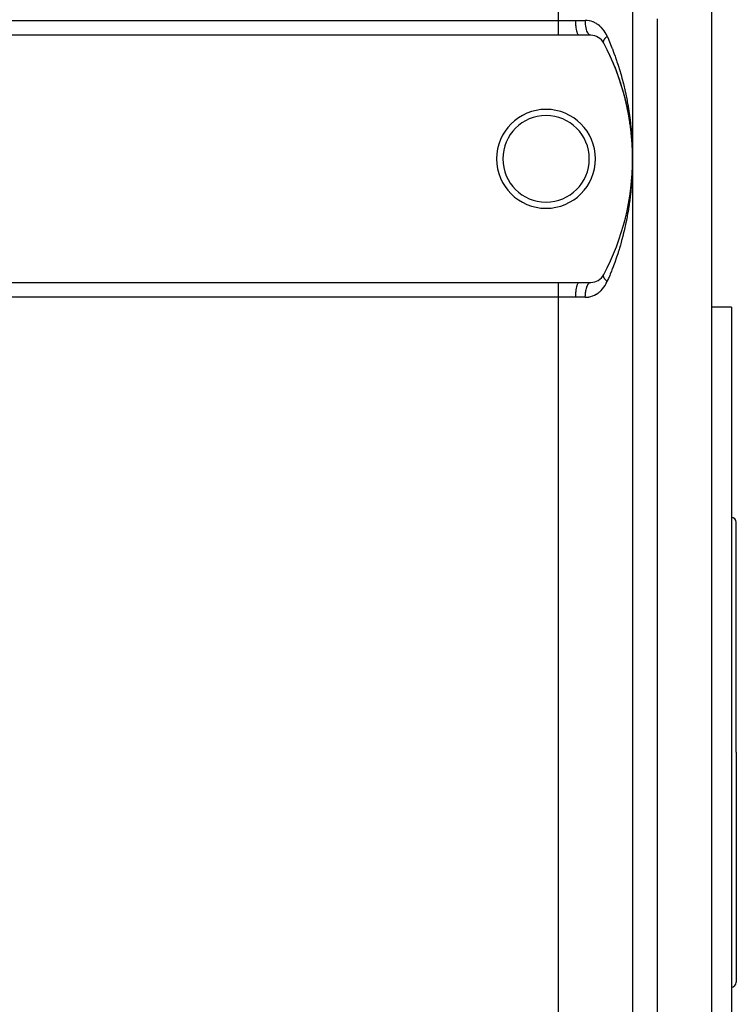
# Model space of a CAD drawing. Extents: x 24 to 1748, y -1113 to 406.
# Drawn here: x 1153 to 1298, y -527 to -328 of the extents above; entities that cross this region are included whole.
import ezdxf

# ---------------------------------------------------------------- set-up
doc = ezdxf.new("R2010")
doc.units = 0
doc.linetypes.add('DASHED', pattern=[11.05, 8.7, -2.35])
doc.layers.get('0').update_dxf_attribs({"linetype": 'CONTINUOUS'})
doc.layers.add('NEVIDI', color=4, linetype='DASHED')

msp = doc.modelspace()

# ---------------------------------------------------------------- linework, layer by layer
at = {"color": 2}
for p, q in [((1277, -246), (1277, -356)), ((1277, -246), (1277, -356)), ((1293, -326.322042), (1293, -476)), ((1262, -331), (1052, -331)), ((1266.213075, -331), (1262, -331)), ((1268.533119, -331), (1266.213075, -331)), ((1276.099699, -346.554389), (1276.09645, -346.536241)), ((1276.25655, -347.409757), (1276.253847, -347.393107)), ((1276.395957, -348.250402), (1276.331751, -347.858197)), ((1276.398149, -348.265472), (1276.395957, -348.250402)), ((1276.52289, -349.108215), (1276.47657, -348.790725)), ((1276.524628, -349.121685), (1276.52289, -349.108215)), ((1276.636103, -349.978595), (1276.634749, -349.966637)), ((1276.732614, -350.835981), (1276.731628, -350.825759)), ((1276.814258, -351.694229), (1276.813575, -351.68567)), ((1276.881064, -352.553336), (1276.880622, -352.546459)), ((1276.93305, -353.413391), (1276.9328, -353.408215)), ((1276.970106, -354.271029), (1276.969982, -354.266435)), ((1276.970217, -354.274491), (1276.970106, -354.271029)), ((1276.992519, -355.134993), (1276.970106, -354.271029)), ((1276.992519, -355.134993), (1276.992488, -355.132692)), ((1276.992547, -355.13672), (1276.992519, -355.134993)), ((1277, -356), (1277, -596)), ((1277, -356), (1277, -596)), ((1276.970106, -357.728971), (1276.943654, -358.373066)), ((1276.969982, -357.733565), (1276.970106, -357.728971)), ((1276.992488, -356.867308), (1276.970106, -357.728971)), ((1276.970106, -357.728971), (1276.970217, -357.725513)), ((1276.992519, -356.865007), (1276.977142, -357.511698)), ((1276.992519, -356.865007), (1276.992101, -356.881115)), ((1276.992488, -356.867308), (1276.992464, -356.869609)), ((1276.992464, -356.869609), (1276.992488, -356.867308)), ((1276.992519, -356.865007), (1276.992488, -356.867308)), ((1276.992488, -356.867308), (1276.992519, -356.865007)), ((1276.992547, -356.863272), (1276.992519, -356.865007)), ((1276.992519, -356.865007), (1276.992547, -356.863275)), ((1276.813575, -360.31433), (1276.754264, -360.951138)), ((1276.813575, -360.31433), (1276.814266, -360.30577)), ((1276.880622, -359.453541), (1276.832224, -360.092691)), ((1276.880622, -359.453541), (1276.881066, -359.446666)), ((1276.9328, -358.591785), (1276.895345, -359.233365)), ((1276.9328, -358.591785), (1276.93305, -358.586612)), ((1276.634749, -362.033363), (1276.553519, -362.667024)), ((1276.634749, -362.033363), (1276.636091, -362.021498)), ((1276.731628, -361.174241), (1276.66133, -361.809678)), ((1276.731628, -361.174241), (1276.732619, -361.164017)), ((1276.395957, -363.749598), (1276.292817, -364.379648)), ((1276.395957, -363.749598), (1276.398156, -363.73453)), ((1276.52289, -362.891785), (1276.430692, -363.523794)), ((1276.52289, -362.891785), (1276.524636, -362.878302)), ((1276.253847, -364.606893), (1276.256545, -364.590279)), ((1052, -381), (1262, -381)), ((1262, -381), (1266.213075, -381)), ((1266.213075, -381), (1268.533119, -381)), ((1297, -386), (1293, -386)), ((1297, -386), (1297, -476)), ((1298, -476), (1298, -429.5)), ((1298, -476), (1298, -429.5)), ((1293, -476), (1293, -626)), ((1297, -476), (1297, -566)), ((1298, -476), (1298, -522.5)), ((1298, -476), (1298, -522.5))]:
    msp.add_line(p, q, dxfattribs=at)
for centre, radius, start, end in [((1268.533119, -334), 3, 27.910068, 90), ((1227, -356), 50, 332.089932, 27.910068), ((1227, -356), 50, 22.432527, 27.910068), ((1227, -356), 50, 14.955031, 22.432478), ((1227, -356), 50, 10.889309, 14.954938), ((1259.5, -356), 10, 0, 180), ((1259.5, -356), 8.75, 0, 180), ((1227, -356), 50, 7.16198, 7.477426), ((1259.5, -356), 10, 180, 360), ((1259.5, -356), 8.75, 180, 360), ((1268.533119, -378), 3, 270, 332.089932), ((1297, -429.5), 1, 0, 90), ((1297, -522.5), 1, 270, 360)]:
    msp.add_arc(centre, radius, start, end, dxfattribs=at)
at = {"layer": 'NEVIDI', "color": 7, "linetype": 'CONTINUOUS'}
for p, q in [((1262, -328.04196), (1262, -273.95804)), ((1052, -328.04196), (1262, -328.04196)), ((1262, -328.04196), (1262.077547, -328.041915)), ((1262, -328.338461), (1262, -328.04196)), ((1262, -328.353567), (1262, -328.338461)), ((1262, -328.368974), (1262, -328.353567)), ((1262, -328.707225), (1262, -328.368974)), ((1262.077547, -328.041915), (1262.845358, -328.037106)), ((1262.845358, -328.037106), (1262.861427, -328.036931)), ((1262.861427, -328.036931), (1262.977411, -328.03559)), ((1262.977411, -328.03559), (1263.763006, -328.02356)), ((1263.763006, -328.02356), (1263.879238, -328.021451)), ((1263.879238, -328.021451), (1264.662825, -328.007499)), ((1264.662825, -328.007499), (1264.723636, -328.006578)), ((1264.723636, -328.006578), (1264.777546, -328.005798)), ((1264.777546, -328.005798), (1265.510896, -328)), ((1265.510896, -328), (1267.444266, -328)), ((1265.515198, -328.331514), (1265.510896, -328)), ((1265.515658, -328.348718), (1265.515198, -328.331514)), ((1265.517214, -328.401495), (1265.515658, -328.348718)), ((1265.531788, -328.726341), (1265.517214, -328.401495)), ((1267.79312, -328.014371), (1267.444266, -328)), ((1267.444271, -328.008565), (1267.444266, -328)), ((1267.451648, -328.348746), (1267.444271, -328.008565)), ((1267.454061, -328.401495), (1267.451648, -328.348746)), ((1267.454416, -328.408673), (1267.454061, -328.401495)), ((1267.478183, -328.742933), (1267.454416, -328.408673)), ((1267.845349, -328.019051), (1267.79312, -328.014371)), ((1268.194464, -328.067541), (1267.845349, -328.019051)), ((1268.245082, -328.077085), (1268.194464, -328.067541)), ((1268.321022, -328.092611), (1268.245082, -328.077085)), ((1268.58545, -328.158114), (1268.321022, -328.092611)), ((1268.635064, -328.172414), (1268.58545, -328.158114)), ((1268.966911, -328.284969), (1268.635064, -328.172414)), ((1269.015547, -328.30399), (1268.966911, -328.284969)), ((1269.338553, -328.447316), (1269.015547, -328.30399)), ((1269.3856, -328.470748), (1269.338553, -328.447316)), ((1269.694252, -328.641803), (1269.3856, -328.470748)), ((1282, -327.716388), (1282, -476)), ((1262, -328.722316), (1262, -328.707225)), ((1262, -328.734376), (1262, -328.722316)), ((1262, -329.051182), (1262, -328.734376)), ((1262, -329.065731), (1262, -329.051182)), ((1262, -329.118098), (1262, -329.065731)), ((1262, -329.380826), (1262, -329.118098)), ((1262, -329.394665), (1262, -329.380826)), ((1262, -329.482366), (1262, -329.394665)), ((1262, -329.691487), (1262, -329.482366)), ((1262, -329.704373), (1262, -329.691487)), ((1262, -329.820814), (1262, -329.704373)), ((1262, -329.978452), (1262, -329.820814)), ((1262, -329.990242), (1262, -329.978452)), ((1262, -330.127412), (1262, -329.990242)), ((1262, -330.237797), (1262, -330.127412)), ((1262, -330.248307), (1262, -330.237797)), ((1262, -330.396669), (1262, -330.248307)), ((1262, -330.465933), (1262, -330.396669)), ((1262, -330.475006), (1262, -330.465933)), ((1262, -330.62378), (1262, -330.475006)), ((1265.532781, -328.743127), (1265.531788, -328.726341)), ((1265.536066, -328.795993), (1265.532781, -328.743127)), ((1265.560539, -329.107967), (1265.536066, -328.795993)), ((1265.562046, -329.124037), (1265.560539, -329.107967)), ((1265.567088, -329.175933), (1265.562046, -329.124037)), ((1265.600971, -329.46999), (1265.567088, -329.175933)), ((1265.602966, -329.485055), (1265.600971, -329.46999)), ((1265.609739, -329.534735), (1265.602966, -329.485055)), ((1265.652311, -329.805554), (1265.609739, -329.534735)), ((1265.654759, -329.819345), (1265.652311, -329.805554)), ((1265.663241, -329.865902), (1265.654759, -329.819345)), ((1265.713702, -330.109048), (1265.663241, -329.865902)), ((1265.716558, -330.12132), (1265.713702, -330.109048)), ((1265.726669, -330.163656), (1265.716558, -330.12132)), ((1265.784033, -330.374852), (1265.726669, -330.163656)), ((1265.787237, -330.385358), (1265.784033, -330.374852)), ((1265.798817, -330.422297), (1265.787237, -330.385358)), ((1265.861982, -330.598066), (1265.798817, -330.422297)), ((1267.483294, -328.795997), (1267.478183, -328.742933)), ((1267.483835, -328.801394), (1267.483294, -328.795997)), ((1267.523584, -329.12404), (1267.483835, -328.801394)), ((1267.531402, -329.175937), (1267.523584, -329.12404)), ((1267.532013, -329.179875), (1267.531402, -329.175937)), ((1267.587037, -329.485072), (1267.532013, -329.179875)), ((1267.597533, -329.534719), (1267.587037, -329.485072)), ((1267.598084, -329.537265), (1267.597533, -329.534719)), ((1267.667349, -329.819353), (1267.598084, -329.537265)), ((1267.680504, -329.865915), (1267.667349, -329.819353)), ((1267.680876, -329.867204), (1267.680504, -329.865915)), ((1267.763185, -330.121323), (1267.680876, -329.867204)), ((1267.778865, -330.163663), (1267.763185, -330.121323)), ((1267.872781, -330.385359), (1267.778865, -330.163663)), ((1267.890362, -330.421537), (1267.872781, -330.385359)), ((1267.890747, -330.422313), (1267.890362, -330.421537)), ((1267.994124, -330.606659), (1267.890747, -330.422313)), ((1269.739067, -328.669239), (1269.694252, -328.641803)), ((1269.98293, -328.830898), (1269.739067, -328.669239)), ((1270.033115, -328.866869), (1269.98293, -328.830898)), ((1270.075803, -328.898225), (1270.033115, -328.866869)), ((1270.355744, -329.122221), (1270.075803, -328.898225)), ((1270.396412, -329.157576), (1270.355744, -329.122221)), ((1270.663014, -329.408837), (1270.396412, -329.157576)), ((1270.701567, -329.448151), (1270.663014, -329.408837)), ((1270.951734, -329.723978), (1270.701567, -329.448151)), ((1270.987501, -329.766613), (1270.951734, -329.723978)), ((1271.218596, -330.064535), (1270.987501, -329.766613)), ((1271.251367, -330.110237), (1271.218596, -330.064535)), ((1271.464064, -330.43146), (1271.251367, -330.110237)), ((1271.493905, -330.480361), (1271.464064, -330.43146)), ((1271.51794, -330.520524), (1271.493905, -330.480361)), ((1271.687745, -330.826385), (1271.51794, -330.520524)), ((1262, -330.659391), (1262, -330.62378)), ((1262, -330.666913), (1262, -330.659391)), ((1262, -330.80473), (1262, -330.666913)), ((1262, -330.815475), (1262, -330.80473)), ((1262, -330.821332), (1262, -330.815475)), ((1262, -330.932066), (1262, -330.821332)), ((1262, -330.936101), (1262, -330.932066)), ((1262, -330.936163), (1262, -330.936101)), ((1262, -331), (1262, -330.936163)), ((1265.865479, -330.606636), (1265.861982, -330.598066)), ((1265.878418, -330.637361), (1265.865479, -330.606636)), ((1265.946209, -330.774902), (1265.878418, -330.637361)), ((1265.949978, -330.781463), (1265.946209, -330.774902)), ((1265.96409, -330.805071), (1265.949978, -330.781463)), ((1266.03526, -330.902213), (1265.96409, -330.805071)), ((1266.039133, -330.906495), (1266.03526, -330.902213)), ((1266.054197, -330.9222), (1266.039133, -330.906495)), ((1266.127421, -330.977589), (1266.054197, -330.9222)), ((1266.131449, -330.979652), (1266.127421, -330.977589)), ((1266.14716, -330.986743), (1266.131449, -330.979652)), ((1266.213071, -331), (1266.14716, -330.986743)), ((1268.013346, -330.636126), (1267.994124, -330.606659)), ((1268.014186, -330.637383), (1268.013346, -330.636126)), ((1268.125149, -330.781464), (1268.014186, -330.637383)), ((1268.14564, -330.803618), (1268.125149, -330.781464)), ((1268.146982, -330.805023), (1268.14564, -330.803618)), ((1268.263474, -330.906555), (1268.146982, -330.805023)), ((1268.284798, -330.920943), (1268.263474, -330.906555)), ((1268.286774, -330.922212), (1268.284798, -330.920943)), ((1268.406537, -330.979659), (1268.286774, -330.922212)), ((1268.42843, -330.986102), (1268.406537, -330.979659)), ((1268.430932, -330.986759), (1268.42843, -330.986102)), ((1268.533119, -331), (1268.430932, -330.986759)), ((1271.131528, -332.367611), (1271.132931, -332.330049)), ((1271.131649, -332.383785), (1271.131528, -332.367611)), ((1271.133192, -332.414959), (1271.131649, -332.383785)), ((1271.132931, -332.330049), (1271.133142, -332.327043)), ((1271.133142, -332.327043), (1271.134286, -332.313242)), ((1271.1336, -332.419878), (1271.133192, -332.414959)), ((1271.134415, -332.428383), (1271.1336, -332.419878)), ((1271.134286, -332.313242), (1271.134352, -332.312545)), ((1271.134352, -332.312545), (1271.139057, -332.274243)), ((1271.135191, -332.435385), (1271.134415, -332.428383)), ((1271.140488, -332.469955), (1271.135191, -332.435385)), ((1271.139057, -332.274243), (1271.14188, -332.256865)), ((1271.143546, -332.484785), (1271.140488, -332.469955)), ((1271.14188, -332.256865), (1271.149612, -332.218237)), ((1271.149728, -332.509359), (1271.143546, -332.484785)), ((1271.149612, -332.218237), (1271.149991, -332.216564)), ((1271.152175, -332.517755), (1271.149728, -332.509359)), ((1271.149991, -332.216564), (1271.153248, -332.202771)), ((1271.153362, -332.521622), (1271.152175, -332.517755)), ((1271.153248, -332.202771), (1271.154284, -332.198586)), ((1271.156694, -332.531873), (1271.153362, -332.521622)), ((1271.154284, -332.198586), (1271.165717, -332.157026)), ((1271.168645, -332.563191), (1271.156694, -332.531873)), ((1271.165717, -332.157026), (1271.171463, -332.138513)), ((1271.171463, -332.138513), (1271.183683, -332.102669)), ((1271.183683, -332.102669), (1271.186212, -332.095729)), ((1271.186212, -332.095729), (1271.189723, -332.086316)), ((1271.189723, -332.086316), (1271.193387, -332.076754)), ((1271.193387, -332.076754), (1271.211398, -332.032902)), ((1271.211398, -332.032902), (1271.220023, -332.013415)), ((1271.220023, -332.013415), (1271.23509, -331.981204)), ((1271.23509, -331.981204), (1271.24129, -331.96853)), ((1271.24129, -331.96853), (1271.24348, -331.964125)), ((1271.24348, -331.964125), (1271.251338, -331.948606)), ((1271.251338, -331.948606), (1271.275824, -331.902767)), ((1271.275824, -331.902767), (1271.287275, -331.882443)), ((1271.287275, -331.882443), (1271.3036, -331.854494)), ((1271.3036, -331.854494), (1271.314293, -331.836772)), ((1271.314293, -331.836772), (1271.314944, -331.835708)), ((1271.314944, -331.835708), (1271.327756, -331.815047)), ((1271.327756, -331.815047), (1271.358521, -331.767554)), ((1271.358521, -331.767554), (1271.372704, -331.746541)), ((1271.372704, -331.746541), (1271.388657, -331.723492)), ((1271.388657, -331.723492), (1271.401575, -331.705247)), ((1271.401575, -331.705247), (1271.406526, -331.698347)), ((1271.406526, -331.698347), (1271.422039, -331.677046)), ((1271.422039, -331.677046), (1271.458849, -331.628255)), ((1271.458849, -331.628255), (1271.475683, -331.606683)), ((1271.475683, -331.606683), (1271.48975, -331.588981)), ((1271.48975, -331.588981), (1271.504817, -331.570328)), ((1271.504817, -331.570328), (1271.515453, -331.557344)), ((1271.515453, -331.557344), (1271.533551, -331.535578)), ((1271.533551, -331.535578), (1271.576192, -331.485798)), ((1271.576192, -331.485798), (1271.595532, -331.463857)), ((1271.595532, -331.463857), (1271.606258, -331.451848)), ((1271.606258, -331.451848), (1271.623341, -331.432945)), ((1271.623341, -331.432945), (1271.640947, -331.41374)), ((1271.640947, -331.41374), (1271.661505, -331.391651)), ((1271.661505, -331.391651), (1271.709636, -331.341258)), ((1271.714935, -330.879412), (1271.687745, -330.826385)), ((1271.709636, -331.341258), (1271.73135, -331.319088)), ((1271.862683, -331.191489), (1271.714935, -330.879412)), ((1271.73135, -331.319088), (1271.737338, -331.313032)), ((1271.737338, -331.313032), (1271.756385, -331.293933)), ((1271.756385, -331.293933), (1271.7821, -331.268524)), ((1271.7821, -331.268524), (1271.804946, -331.246298)), ((1271.804946, -331.246298), (1271.85823, -331.195653)), ((1271.85823, -331.195653), (1271.862684, -331.191491)), ((1271.862683, -331.191489), (1272.123323, -331.791209)), ((1272.123323, -331.791209), (1272.21439, -332.005234)), ((1272.21439, -332.005234), (1272.485053, -332.655923)), ((1271.17462, -332.576569), (1271.168645, -332.563191)), ((1271.183818, -332.595079), (1271.17462, -332.576569)), ((1272.485053, -332.655923), (1272.572337, -332.87063)), ((1272.572337, -332.87063), (1272.831596, -333.523351)), ((1272.831596, -333.523351), (1272.901388, -333.703069)), ((1272.901388, -333.703069), (1272.915252, -333.738979)), ((1272.915252, -333.738979), (1273.163242, -334.393582)), ((1273.163242, -334.393582), (1273.243172, -334.609721)), ((1273.243172, -334.609721), (1273.480267, -335.266717)), ((1273.480267, -335.266717), (1273.556629, -335.483638)), ((1273.556629, -335.483638), (1273.782922, -336.142846)), ((1273.782922, -336.142846), (1273.855744, -336.360484)), ((1273.855744, -336.360484), (1274.071395, -337.021958)), ((1274.071395, -337.021958), (1274.111552, -337.14809)), ((1274.111552, -337.14809), (1274.140642, -337.240067)), ((1274.140642, -337.240067), (1274.345943, -337.904386)), ((1274.345943, -337.904386), (1274.411857, -338.123629)), ((1274.411857, -338.123629), (1274.606629, -338.789908)), ((1274.606629, -338.789908), (1274.66914, -339.009964)), ((1274.66914, -339.009964), (1274.853624, -339.678702)), ((1274.853624, -339.678702), (1274.912762, -339.899596)), ((1274.912762, -339.899596), (1275.08705, -340.570889)), ((1275.08705, -340.570889), (1275.129048, -340.737497)), ((1275.129048, -340.737497), (1275.142817, -340.792549)), ((1275.142817, -340.792549), (1275.307058, -341.466786)), ((1275.307058, -341.466786), (1275.359545, -341.689525)), ((1275.359545, -341.689525), (1275.513706, -342.366433)), ((1275.513706, -342.366433), (1275.562885, -342.590096)), ((1275.562885, -342.590096), (1275.706963, -343.26952)), ((1275.706963, -343.26952), (1275.752782, -343.493816)), ((1275.752782, -343.493816), (1275.886615, -344.174757)), ((1275.886615, -344.174757), (1275.929086, -344.399664)), ((1275.929086, -344.399664), (1275.937745, -344.446086)), ((1275.937745, -344.446086), (1276.052559, -345.081154)), ((1276.052559, -345.081154), (1276.091571, -345.305926)), ((1276.091571, -345.305926), (1276.204726, -345.987621)), ((1276.204726, -345.987621), (1276.240343, -346.212406)), ((1276.240343, -346.212406), (1276.343278, -346.89431)), ((1276.343278, -346.89431), (1276.375544, -347.119186)), ((1276.375544, -347.119186), (1276.468357, -347.801377)), ((1276.468357, -347.801377), (1276.497284, -348.026227)), ((1276.497284, -348.026227), (1276.524737, -348.245792)), ((1276.524737, -348.245792), (1276.580083, -348.708971)), ((1276.580083, -348.708971), (1276.605734, -348.934135)), ((1276.605734, -348.934135), (1276.678545, -349.617197)), ((1276.678545, -349.617197), (1276.700918, -349.84254)), ((1276.700918, -349.84254), (1276.763809, -350.526136)), ((1276.763809, -350.526136), (1276.782905, -350.751515)), ((1276.782905, -350.751515), (1276.835921, -351.435776)), ((1276.835921, -351.435776), (1276.851763, -351.661332)), ((1276.851763, -351.661332), (1276.880709, -352.10727)), ((1276.880709, -352.10727), (1276.894938, -352.346508)), ((1276.894938, -352.346508), (1276.90755, -352.572557)), ((1276.90755, -352.572557), (1276.940865, -353.258289)), ((1276.940865, -353.258289), (1276.950228, -353.484557)), ((1276.950228, -353.484557), (1276.973692, -354.170954)), ((1276.973692, -354.170954), (1276.979808, -354.397569)), ((1276.979808, -354.397569), (1276.993418, -355.085016)), ((1276.993418, -355.085016), (1276.995263, -355.231448)), ((1276.999595, -356.227006), (1276.994066, -356.842768)), ((1276.996277, -355.311893), (1277, -356)), ((1277, -356), (1276.999595, -356.227006)), ((1276.966771, -358.055514), (1276.94086, -358.74182)), ((1276.973693, -357.829008), (1276.966771, -358.055514)), ((1276.989748, -357.141864), (1276.973693, -357.829008)), ((1276.993417, -356.915063), (1276.989748, -357.141864)), ((1276.880709, -359.89273), (1276.835923, -360.564195)), ((1276.881584, -359.878451), (1276.880709, -359.89273)), ((1276.894936, -359.653519), (1276.881584, -359.878451)), ((1276.93069, -358.968056), (1276.894936, -359.653519)), ((1276.94086, -358.74182), (1276.93069, -358.968056)), ((1276.678545, -362.382799), (1276.655349, -362.608203)), ((1276.743885, -361.699411), (1276.678545, -362.382799)), ((1276.763809, -361.473861), (1276.743885, -361.699411)), ((1276.819251, -360.790014), (1276.763809, -361.473861)), ((1276.835923, -360.564195), (1276.819251, -360.790014)), ((1276.468357, -364.198623), (1276.438574, -364.423713)), ((1276.524737, -363.754209), (1276.468357, -364.198623)), ((1276.553581, -363.516453), (1276.524737, -363.754209)), ((1276.580071, -363.291138), (1276.553581, -363.516453)), ((1276.655349, -362.608203), (1276.580071, -363.291138)), ((1276.168417, -366.236263), (1276.052559, -366.918846)), ((1276.204713, -366.01246), (1276.168417, -366.236263)), ((1276.310159, -365.330704), (1276.204713, -366.01246)), ((1276.343278, -365.10569), (1276.310159, -365.330704)), ((1276.438574, -364.423713), (1276.343278, -365.10569)), ((1275.84333, -368.04992), (1275.706964, -368.730479)), ((1275.886633, -367.825149), (1275.84333, -368.04992)), ((1275.937745, -367.553917), (1275.886633, -367.825149)), ((1276.012687, -367.143685), (1275.937745, -367.553917)), ((1276.052559, -366.918846), (1276.012687, -367.143685)), ((1275.463681, -369.857116), (1275.307058, -370.533213)), ((1275.513706, -369.633566), (1275.463681, -369.857116)), ((1275.660276, -368.954795), (1275.513706, -369.633566)), ((1275.706964, -368.730479), (1275.660276, -368.954795)), ((1274.853623, -372.321299), (1274.793606, -372.542151)), ((1275.030399, -371.650775), (1274.853623, -372.321299)), ((1275.087061, -371.429066), (1275.030399, -371.650775)), ((1275.12905, -371.262498), (1275.087061, -371.429066)), ((1275.253727, -370.755814), (1275.12905, -371.262498)), ((1275.307058, -370.533213), (1275.253727, -370.755814)), ((1274.279225, -374.314508), (1274.111551, -374.851913)), ((1274.345943, -374.095612), (1274.279225, -374.314508)), ((1274.543223, -373.430131), (1274.345943, -374.095612)), ((1274.606629, -373.210091), (1274.543223, -373.430131)), ((1274.793606, -372.542151), (1274.606629, -373.210091)), ((1273.709163, -376.074798), (1273.480266, -376.733283)), ((1273.782922, -375.857154), (1273.709163, -376.074798)), ((1274.001135, -375.196437), (1273.782922, -375.857154)), ((1274.071424, -374.977948), (1274.001135, -375.196437)), ((1274.111551, -374.851913), (1274.071424, -374.977948)), ((1272.901388, -378.296931), (1272.831596, -378.476649)), ((1273.082319, -377.82263), (1272.901388, -378.296931)), ((1273.163242, -377.606417), (1273.082319, -377.82263)), ((1273.402927, -376.950283), (1273.163242, -377.606417)), ((1273.480266, -376.733283), (1273.402927, -376.950283)), ((1271.131528, -379.632389), (1271.132457, -379.595842)), ((1271.131856, -379.648759), (1271.131528, -379.632389)), ((1271.1322, -379.657241), (1271.131856, -379.648759)), ((1271.133143, -379.67298), (1271.1322, -379.657241)), ((1271.132457, -379.595842), (1271.1336, -379.580123)), ((1271.134286, -379.686758), (1271.133143, -379.67298)), ((1271.1336, -379.580123), (1271.134415, -379.571619)), ((1271.136093, -379.703765), (1271.134286, -379.686758)), ((1271.134415, -379.571619), (1271.136141, -379.557036)), ((1271.14188, -379.743134), (1271.136093, -379.703765)), ((1271.136141, -379.557036), (1271.137875, -379.545097)), ((1271.137875, -379.545097), (1271.140488, -379.530046)), ((1271.140488, -379.530046), (1271.148101, -379.496583)), ((1271.145156, -379.76072), (1271.14188, -379.743134)), ((1271.145999, -379.764915), (1271.145156, -379.76072)), ((1271.149619, -379.781792), (1271.145999, -379.764915)), ((1271.148101, -379.496583), (1271.152175, -379.482245)), ((1271.154283, -379.801413), (1271.149619, -379.781792)), ((1271.152175, -379.482245), (1271.153364, -379.478369)), ((1271.153364, -379.478369), (1271.157741, -379.46507)), ((1271.15902, -379.819557), (1271.154283, -379.801413)), ((1271.157741, -379.46507), (1271.163113, -379.450417)), ((1271.171463, -379.861486), (1271.15902, -379.819557)), ((1271.163113, -379.450417), (1271.168645, -379.436809)), ((1271.168645, -379.436809), (1271.182897, -379.406676)), ((1271.177445, -379.879554), (1271.171463, -379.861486)), ((1271.177643, -379.880133), (1271.177445, -379.879554)), ((1271.183674, -379.897306), (1271.177643, -379.880133)), ((1271.193387, -379.923246), (1271.183674, -379.897306)), ((1271.201016, -379.942409), (1271.193387, -379.923246)), ((1271.220023, -379.986585), (1271.201016, -379.942409)), ((1271.226235, -380.000125), (1271.220023, -379.986585)), ((1271.229084, -380.006208), (1271.226235, -380.000125)), ((1271.235106, -380.018829), (1271.229084, -380.006208)), ((1271.251338, -380.051394), (1271.235106, -380.018829)), ((1271.261817, -380.071444), (1271.251338, -380.051394)), ((1271.287275, -380.117558), (1271.261817, -380.071444)), ((1271.292202, -380.126113), (1271.287275, -380.117558)), ((1271.299123, -380.137952), (1271.292202, -380.126113)), ((1271.303585, -380.14548), (1271.299123, -380.137952)), ((1271.327757, -380.184954), (1271.303585, -380.14548)), ((1271.341002, -380.205744), (1271.327757, -380.184954)), ((1271.372705, -380.253461), (1271.341002, -380.205744)), ((1271.374786, -380.256501), (1271.372705, -380.253461)), ((1271.387296, -380.274566), (1271.374786, -380.256501)), ((1271.388683, -380.276546), (1271.387296, -380.274566)), ((1271.42204, -380.322956), (1271.388683, -380.276546)), ((1271.437926, -380.344301), (1271.42204, -380.322956)), ((1272.123324, -380.208789), (1272.031097, -380.423133)), ((1272.396673, -379.559014), (1272.123324, -380.208789)), ((1272.485053, -379.344078), (1272.396673, -379.559014)), ((1272.746966, -378.692251), (1272.485053, -379.344078)), ((1272.831596, -378.476649), (1272.746966, -378.692251)), ((1262, -381.063899), (1262, -381)), ((1262, -381.067934), (1262, -381.063899)), ((1262, -381.072128), (1262, -381.067934)), ((1262, -381.184525), (1262, -381.072128)), ((1262, -381.190465), (1262, -381.184525)), ((1262, -381.19527), (1262, -381.190465)), ((1262, -381.340609), (1262, -381.19527)), ((1262, -381.348199), (1262, -381.340609)), ((1262, -381.37622), (1262, -381.348199)), ((1262, -381.534067), (1262, -381.37622)), ((1262, -381.543222), (1262, -381.534067)), ((1262, -381.603331), (1262, -381.543222)), ((1262, -381.762203), (1262, -381.603331)), ((1262, -381.772762), (1262, -381.762203)), ((1262, -381.872588), (1262, -381.772762)), ((1262, -382.021548), (1262, -381.872588)), ((1262, -382.03339), (1262, -382.021548)), ((1262, -382.179186), (1262, -382.03339)), ((1262, -382.308513), (1262, -382.179186)), ((1262, -382.321455), (1262, -382.308513)), ((1265.609734, -382.465284), (1265.654757, -382.180651)), ((1265.654757, -382.180651), (1265.657023, -382.168024)), ((1265.657023, -382.168024), (1265.66324, -382.134089)), ((1265.66324, -382.134089), (1265.716559, -381.87868)), ((1265.716559, -381.87868), (1265.719168, -381.867592)), ((1265.719168, -381.867592), (1265.726671, -381.83634)), ((1265.726671, -381.83634), (1265.787236, -381.614643)), ((1265.787236, -381.614643), (1265.790165, -381.605149)), ((1265.790165, -381.605149), (1265.798822, -381.577689)), ((1265.798822, -381.577689), (1265.865487, -381.393343)), ((1265.865487, -381.393343), (1265.868694, -381.385586)), ((1265.868694, -381.385586), (1265.878425, -381.362619)), ((1265.878425, -381.362619), (1265.949982, -381.218538)), ((1265.949982, -381.218538), (1265.953389, -381.212699)), ((1265.953389, -381.212699), (1265.964061, -381.194979)), ((1265.964061, -381.194979), (1266.039148, -381.093487)), ((1266.039148, -381.093487), (1266.042724, -381.089623)), ((1266.042724, -381.089623), (1266.05421, -381.077789)), ((1266.05421, -381.077789), (1266.131443, -381.020342)), ((1266.131443, -381.020342), (1266.135094, -381.018557)), ((1266.135094, -381.018557), (1266.147175, -381.013241)), ((1266.147175, -381.013241), (1266.213075, -381)), ((1267.597534, -382.465281), (1267.654212, -382.22911)), ((1267.654212, -382.22911), (1267.667351, -382.18065)), ((1267.667351, -382.18065), (1267.680506, -382.134091)), ((1267.680506, -382.134091), (1267.747811, -381.921899)), ((1267.747811, -381.921899), (1267.763184, -381.878678)), ((1267.763184, -381.878678), (1267.778866, -381.836336)), ((1267.778866, -381.836336), (1267.855408, -381.651937)), ((1267.855408, -381.651937), (1267.872787, -381.614644)), ((1267.872787, -381.614644), (1267.890752, -381.577688)), ((1267.890752, -381.577688), (1267.975205, -381.423748)), ((1267.975205, -381.423748), (1267.994117, -381.393367)), ((1267.994117, -381.393367), (1268.014193, -381.362624)), ((1268.014193, -381.362624), (1268.104878, -381.241768)), ((1268.104878, -381.241768), (1268.125153, -381.218535)), ((1268.125153, -381.218535), (1268.147037, -381.194926)), ((1268.147037, -381.194926), (1268.24221, -381.109066)), ((1268.24221, -381.109066), (1268.263477, -381.093452)), ((1268.263477, -381.093452), (1268.286757, -381.077804)), ((1268.286757, -381.077804), (1268.384732, -381.027998)), ((1268.384732, -381.027998), (1268.406546, -381.02035)), ((1268.406546, -381.02035), (1268.430925, -381.013255)), ((1268.430925, -381.013255), (1268.530017, -381.000012)), ((1270.91551, -382.318387), (1270.951722, -382.276047)), ((1270.951722, -382.276047), (1271.186291, -381.979572)), ((1271.186291, -381.979572), (1271.219594, -381.934051)), ((1271.219594, -381.934051), (1271.435425, -381.614505)), ((1271.435425, -381.614505), (1271.465718, -381.565853)), ((1271.4735, -380.390544), (1271.437926, -380.344301)), ((1271.465718, -381.565853), (1271.517939, -381.479473)), ((1271.475684, -380.393319), (1271.4735, -380.390544)), ((1271.489775, -380.411051), (1271.475684, -380.393319)), ((1271.492897, -380.414941), (1271.489775, -380.411051)), ((1271.533552, -380.464424), (1271.492897, -380.414941)), ((1271.517939, -381.479473), (1271.662393, -381.221967)), ((1271.552034, -380.486248), (1271.533552, -380.464424)), ((1271.587716, -380.527321), (1271.552034, -380.486248)), ((1271.595534, -380.536145), (1271.587716, -380.527321)), ((1271.606262, -380.548156), (1271.595534, -380.536145)), ((1271.615235, -380.558119), (1271.606262, -380.548156)), ((1271.661507, -380.60835), (1271.615235, -380.558119)), ((1271.682413, -380.630459), (1271.661507, -380.60835)), ((1271.662393, -381.221967), (1271.689986, -381.16929)), ((1271.716657, -380.665946), (1271.682413, -380.630459)), ((1271.689986, -381.16929), (1271.862683, -380.808511)), ((1271.731352, -380.680912), (1271.716657, -380.665946)), ((1271.737328, -380.686955), (1271.731352, -380.680912)), ((1271.753416, -380.703104), (1271.737328, -380.686955)), ((1271.804949, -380.753702), (1271.753416, -380.703104)), ((1271.828132, -380.775936), (1271.804949, -380.753702)), ((1271.859495, -380.805525), (1271.828132, -380.775936)), ((1271.862688, -380.808508), (1271.859495, -380.805525)), ((1272.031097, -380.423133), (1271.862683, -380.808511)), ((1262, -383.95804), (1052, -383.95804)), ((1262, -382.517634), (1262, -382.321455)), ((1262, -382.619174), (1262, -382.517634)), ((1262, -382.63302), (1262, -382.619174)), ((1262, -382.881902), (1262, -382.63302)), ((1262, -382.948818), (1262, -382.881902)), ((1262, -382.963393), (1262, -382.948818)), ((1262, -383.265624), (1262, -382.963393)), ((1262, -383.292775), (1262, -383.265624)), ((1262, -383.307863), (1262, -383.292775)), ((1262, -383.646433), (1262, -383.307863)), ((1262, -383.661539), (1262, -383.646433)), ((1262, -383.661776), (1262, -383.661539)), ((1262, -383.95804), (1262, -383.661776)), ((1262, -568.04196), (1262, -383.95804)), ((1262.744394, -383.961857), (1262, -383.95804)), ((1262.845358, -383.962894), (1262.744394, -383.961857)), ((1262.860383, -383.963058), (1262.845358, -383.962894)), ((1263.644537, -383.974357), (1262.860383, -383.963058)), ((1263.761126, -383.976406), (1263.644537, -383.974357)), ((1264.545028, -383.99061), (1263.761126, -383.976406)), ((1264.660134, -383.992459), (1264.545028, -383.99061)), ((1264.723636, -383.993422), (1264.660134, -383.992459)), ((1265.431631, -383.99992), (1264.723636, -383.993422)), ((1265.510896, -384), (1265.431631, -383.99992)), ((1265.510896, -384), (1265.515656, -383.651279)), ((1267.444266, -384), (1265.510896, -384)), ((1265.515656, -383.651279), (1265.516093, -383.635661)), ((1265.516093, -383.635661), (1265.517213, -383.598503)), ((1265.517213, -383.598503), (1265.53278, -383.256868)), ((1265.53278, -383.256868), (1265.533696, -383.241731)), ((1265.533696, -383.241731), (1265.536064, -383.204002)), ((1265.536064, -383.204002), (1265.562045, -382.875978)), ((1265.562045, -382.875978), (1265.563439, -382.861353)), ((1265.563439, -382.861353), (1265.567088, -382.824065)), ((1265.567088, -382.824065), (1265.602964, -382.514942)), ((1265.602964, -382.514942), (1265.604784, -382.501378)), ((1265.604784, -382.501378), (1265.609734, -382.465284)), ((1267.444266, -384), (1267.739839, -383.989712)), ((1267.44427, -383.999995), (1267.449323, -383.711411)), ((1267.449323, -383.711411), (1267.451655, -383.651251)), ((1267.451655, -383.651251), (1267.454067, -383.598506)), ((1267.454067, -383.598506), (1267.472962, -383.315827)), ((1267.472962, -383.315827), (1267.478186, -383.25707)), ((1267.478186, -383.25707), (1267.483298, -383.204003)), ((1267.483298, -383.204003), (1267.51556, -382.932301)), ((1267.51556, -382.932301), (1267.523583, -382.875962)), ((1267.523583, -382.875962), (1267.531401, -382.824065)), ((1267.531401, -382.824065), (1267.576353, -382.567847)), ((1267.576353, -382.567847), (1267.587038, -382.514935)), ((1267.587038, -382.514935), (1267.597534, -382.465281)), ((1267.739839, -383.989712), (1267.792116, -383.985702)), ((1267.792116, -383.985702), (1268.141822, -383.941685)), ((1268.141822, -383.941685), (1268.192547, -383.932788)), ((1268.192547, -383.932788), (1268.321021, -383.907372)), ((1268.321021, -383.907372), (1268.533374, -383.856198)), ((1268.533374, -383.856198), (1268.582999, -383.842573)), ((1268.582999, -383.842573), (1268.915599, -383.734405)), ((1268.915599, -383.734405), (1268.964232, -383.716075)), ((1268.964232, -383.716075), (1269.289012, -383.576648)), ((1269.289012, -383.576648), (1269.336472, -383.553716)), ((1269.336472, -383.553716), (1269.647881, -383.385875)), ((1269.647881, -383.385875), (1269.692765, -383.359097)), ((1269.692765, -383.359097), (1269.982932, -383.169102)), ((1269.982932, -383.169102), (1269.989226, -383.164643)), ((1269.989226, -383.164643), (1270.032213, -383.133788)), ((1270.032213, -383.133788), (1270.314446, -382.912999)), ((1270.314446, -382.912999), (1270.35516, -382.878387)), ((1270.35516, -382.878387), (1270.623559, -382.630826)), ((1270.623559, -382.630826), (1270.662458, -382.591966)), ((1270.662458, -382.591966), (1270.91551, -382.318387)), ((1282, -476), (1282, -626))]:
    msp.add_line(p, q, dxfattribs=at)

doc.saveas('drawing.dxf')
